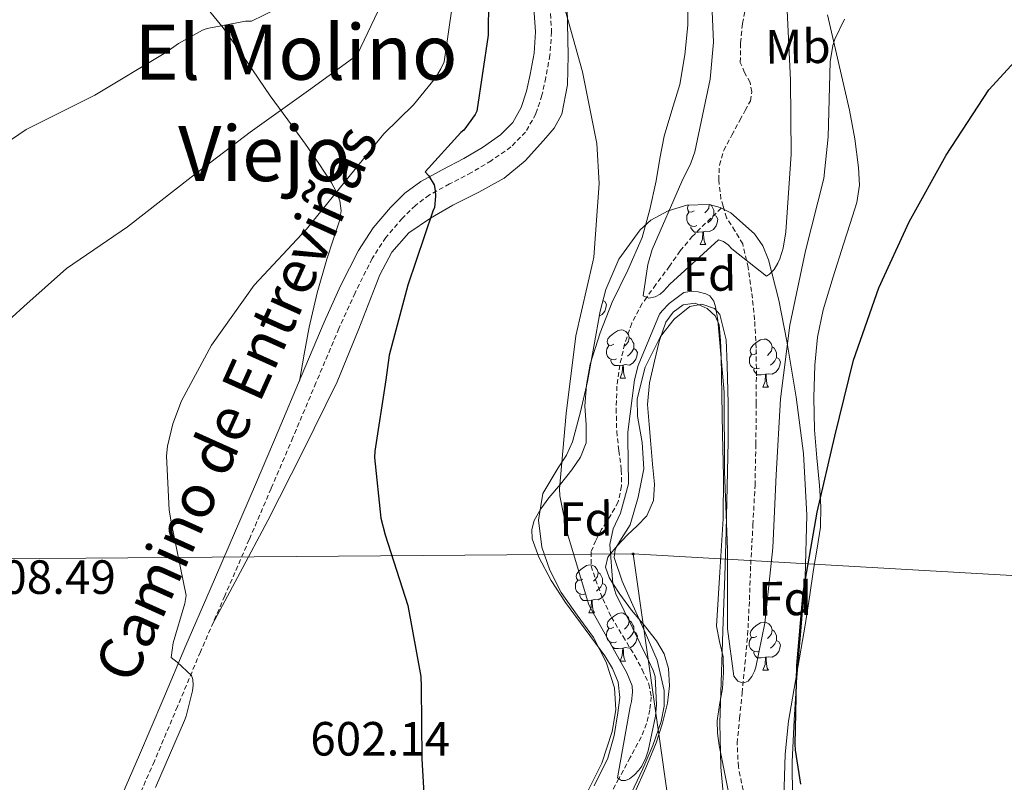
# Model space of a CAD drawing. Units: metres. Extents: x 623578 to 628086, y 4731457 to 4734508.
# Drawn here: x 626835 to 627041, y 4733103 to 4733262 of the extents above; entities that cross this region are included whole.
import ezdxf
from ezdxf.enums import TextEntityAlignment as Align

# ---------------------------------------------------------------- set-up
doc = ezdxf.new("R2010")
doc.units = ezdxf.units.M
doc.header["$MEASUREMENT"] = 0
doc.linetypes.add('TRAZOSX2', pattern=[1.5, 1, -0.5])
for name, color, linetype, lineweight in [('Carátula', 7, 'Continuous', 5), ('Level 11', 142, 'TRAZOSX2', 13), ('Level 21', 19, 'Continuous', 0), ('Level 33', 5, 'Continuous', 0), ('Level 35', 92, 'TRAZOSX2', 0), ('Level 36', 19, 'Continuous', 40), ('Level 37', 92, 'Continuous', 0), ('Level 4', 36, 'Continuous', 30), ('Level 41', 19, 'Continuous', 0), ('Level 44', 1, 'Continuous', 0), ('Level 45', 19, 'Continuous', 0), ('Level 5', 36, 'Continuous', 0)]:
    doc.layers.add(name, color=color, linetype=linetype, lineweight=lineweight)
doc.styles.add('Arial', font='ARIAL.TTF', dxfattribs={"height": 0.2})

# ---------------------------------------------------------------- blocks, each defined once
blk = doc.blocks.new('5PTT')
at = {"layer": 'Carátula', "color": 250, "linetype": 'Continuous', "lineweight": 25}
blk.add_circle((0, 0, 0), 2, dxfattribs=at)

msp = doc.modelspace()

# ---------------------------------------------------------------- linework, layer by layer
at = {"layer": 'Level 11', "color": 142, "linetype": 'TRAZOSX2', "lineweight": 13}
for points in [[(626982, 4733223.43, 587.98), (626981.56, 4733224.94, 587.96), (626981.11, 4733228.88, 587.94), (626981.24, 4733232, 587.78), (626982.13, 4733235.03, 587.62), (626983.83, 4733238.24, 587.43), (626985.52, 4733241.36, 587.23), (626986.61, 4733243.38, 587.03), (626987.7, 4733245.39, 586.79), (626988, 4733247.28, 586.61), (626987.64, 4733249.23, 586.47), (626986.5, 4733251.29, 586.46), (626985.59, 4733253.39, 586.47), (626985.65, 4733257.46, 586.18), (626986.04, 4733261.52, 585.89), (626986.91, 4733266.1, 585.57)], [(626973.07, 4733214.1, 591.08), (626975.52, 4733217.07, 589.97), (626978.76, 4733220.25, 588.98), (626982, 4733223.43, 587.98)], [(626986.16, 4733101.71, 598.18), (626985.19, 4733106.6, 597.67), (626984.94, 4733111.51, 597.15), (626985.45, 4733116.72, 596.93), (626985.97, 4733121.94, 596.71), (626986.56, 4733127.98, 596.34), (626987.12, 4733134.03, 596), (626987.5, 4733141.39, 595.68), (626987.76, 4733148.75, 595.36), (626988.23, 4733157.01, 594.98), (626988.66, 4733165.27, 594.59), (626988.84, 4733173.78, 594.13), (626988.91, 4733182.29, 593.51), (626988.94, 4733188.09, 592.76), (626988.92, 4733193.87, 591.97), (626988.57, 4733199.76, 591.38), (626987.96, 4733205.65, 590.82), (626987.23, 4733210.64, 590.4), (626986.1, 4733215.57, 589.99), (626984.48, 4733218.28, 588.96), (626982.71, 4733221.01, 588), (626982, 4733223.43, 587.98)], [(626973.07, 4733214.1, 591.08), (626970.85, 4733210.93, 590.73), (626968, 4733207.09, 590.3), (626966.12, 4733204.47, 590.01), (626965.15, 4733203.12, 589.86), (626962.97, 4733199.05, 589.49), (626961.5, 4733194.67, 589.16), (626960.47, 4733190.32, 588.89), (626959.9, 4733185.91, 588.67), (626959.73, 4733181.2, 588.49), (626959.84, 4733176.5, 588.37), (626960.3, 4733172.47, 588.3), (626960.8, 4733168.44, 588.28), (626960.86, 4733165.11, 588.29), (626960.16, 4733161.78, 588.33), (626958.5, 4733158.84, 588.4), (626956.7, 4733156.08, 588.49), (626955.47, 4733153.75, 588.59), (626954.52, 4733151.35, 588.71), (626954.54, 4733148.47, 588.85), (626955.42, 4733145.59, 589.03), (626956.94, 4733141.61, 589.33), (626958.75, 4733137.78, 589.67), (626961.17, 4733133.74, 590.11), (626963.61, 4733129.72, 590.62), (626965.18, 4733126.83, 591.01), (626966.56, 4733123.83, 591.44), (626967.04, 4733121.16, 591.81), (626966.75, 4733118.45, 592.22), (626966.05, 4733115.57, 592.68), (626964.96, 4733112.82, 593.17), (626962.66, 4733108.52, 594.03), (626960.35, 4733104.24, 594.98), (626960.28, 4733104.11, 595.01), (626957.91, 4733099.75, 596.02)]]:
    msp.add_polyline3d(points, dxfattribs=at)
at = {"layer": 'Level 21', "color": 19, "linetype": 'Continuous', "lineweight": 0}
msp.add_polyline3d([(626856.26, 4733099.52, 605.68), (626860.45, 4733109.05, 605.62), (626865.27, 4733120.44, 605.53), (626870.05, 4733131.84, 605.23), (626875.14, 4733143.55, 604.68), (626880.23, 4733155.26, 604.08), (626884.78, 4733165.88, 603.53), (626889.32, 4733176.51, 602.99), (626894.13, 4733187.9, 602.68), (626898.92, 4733199.29, 602.48), (626902.31, 4733206.81, 602.32), (626906.02, 4733214.21, 601.97), (626909.07, 4733218.89, 601.53), (626912.74, 4733223.17, 601.07), (626915.71, 4733226.11, 600.75), (626919.01, 4733228.61, 600.43), (626923.48, 4733231.02, 599.83), (626927.97, 4733233.34, 599.22), (626931.87, 4733235.69, 598.98), (626935.66, 4733238.33, 598.77), (626938.18, 4733240.9, 598.51), (626939.94, 4733244.03, 598.19), (626941.05, 4733247.41, 597.71), (626941.8, 4733250.88, 597.23), (626942.62, 4733255.32, 596.83), (626942.95, 4733259.77, 596.59), (626942.39, 4733267.74, 596.4)], dxfattribs=at)
at = {"layer": 'Level 21', "color": 19, "linetype": 'TRAZOSX2', "lineweight": 0}
msp.add_polyline3d([(626945.7, 4733268.05, 596.4), (626946.29, 4733259.77, 596.59), (626945.92, 4733254.89, 596.83), (626945.06, 4733250.22, 597.23), (626944.27, 4733246.54, 597.71), (626943, 4733242.68, 598.19), (626940.87, 4733238.89, 598.51), (626937.81, 4733235.78, 598.77), (626933.69, 4733232.9, 598.98), (626929.6, 4733230.44, 599.22), (626925.03, 4733228.07, 599.83), (626920.82, 4733225.8, 600.43), (626917.89, 4733223.59, 600.75), (626915.18, 4733220.9, 601.07), (626911.74, 4733216.89, 601.53), (626908.91, 4733212.55, 601.97), (626905.32, 4733205.38, 602.32), (626901.97, 4733197.96, 602.48), (626897.19, 4733186.6, 602.68), (626892.38, 4733175.21, 602.99), (626887.84, 4733164.58, 603.53), (626883.28, 4733153.94, 604.08), (626878.2, 4733142.22, 604.68), (626873.11, 4733130.53, 605.23), (626868.34, 4733119.15, 605.53), (626863.51, 4733107.74, 605.62), (626859.3, 4733098.18, 605.68)], dxfattribs=at)
at = {"layer": 'Level 33', "color": 19, "linetype": 'Continuous', "lineweight": 0, "ltscale": 0.5}
for points in [[(626963.29, 4733150.94, 596.2), (626717.58, 4733149.02, 614.13), (626427.69, 4733264.49, 602.39), (626179, 4733473.43, 599.99), (626067.24, 4733535.58, 617.02), (626012.69, 4733532.92, 611.41)], [(626963.29, 4733150.94, 596.2), (626973.31, 4733080.16, 600.25), (626991.47, 4732981.88, 609.27), (627003.59, 4732888.62, 625.68), (626983.97, 4732780.45, 629.91), (626994.32, 4732758.56, 631.1)], [(627738.64, 4733108.14, 622.94), (627502.63, 4733130.12, 600.28), (627265.39, 4733135.05, 615.92), (627102.87, 4733143.01, 614.87), (626963.29, 4733150.94, 596.2)]]:
    msp.add_polyline3d(points, dxfattribs=at)
at = {"layer": 'Level 35', "color": 92, "linetype": 'Continuous', "lineweight": 0, "ltscale": 0.5}
for points in [[(626953.64, 4733101.05, 600.56), (626956.77, 4733107.31, 600.08), (626958.88, 4733113.92, 599.66), (626959.69, 4733118.47, 599.52), (626959.4, 4733123.01, 599.41), (626957.62, 4733128.38, 599.26), (626954.98, 4733133.5, 599.15), (626951.62, 4733138.21, 599.14), (626948.26, 4733142.91, 599.15), (626945.92, 4733147.54, 599.12), (626944.23, 4733152.38, 599.09), (626943.54, 4733157.97, 599.06), (626944.48, 4733163.52, 599.02), (626947.62, 4733168.9, 598.67), (626949.38, 4733171.51, 598.4), (626950.63, 4733174.33, 598.19), (626952.3, 4733180.58, 597.91), (626953.76, 4733186.88, 597.68), (626955.08, 4733194.2, 597.53), (626956.39, 4733201.53, 597.36), (626957.58, 4733206.04, 597.19), (626960.32, 4733212.42, 596.9), (626964.71, 4733218.49, 596.59), (626966.92, 4733220.5, 596.46), (626970.58, 4733222.49, 596.23), (626974.44, 4733223.61, 596.02), (626979.08, 4733223.79, 595.88), (626981.43, 4733223.18, 595.9), (626983.65, 4733222.01, 596.02), (626988.54, 4733217.67, 596.7), (626990.27, 4733215.14, 597.09)], [(626990.27, 4733215.14, 597.09), (626991.46, 4733212.28, 597.42), (626993.65, 4733203.85, 598.21), (626995.3, 4733195.32, 598.9), (626997.25, 4733183.64, 599.67), (626998.76, 4733171.9, 600.43), (626999.45, 4733159, 601.34), (626999.14, 4733146.11, 602.03), (626998.26, 4733135.65, 602.17), (626997.35, 4733125.18, 602.16), (626996.81, 4733116.38, 602.19), (626996.39, 4733107.58, 602.22), (626996.46, 4733100.02, 602.52), (626997.41, 4733092.48, 602.86), (626998.47, 4733088.23, 602.94), (627001.04, 4733082.19, 603.03), (627004.84, 4733076.92, 603.12), (627010.66, 4733070.72, 603.23), (627016.48, 4733064.57, 603.57), (627022.31, 4733058.43, 604.33), (627028.13, 4733052.28, 605.17), (627032.25, 4733047.34, 605.74), (627036.32, 4733042.36, 606.32), (627041.45, 4733037.52, 607.04)], [(626982.37, 4733097.4, 600.69), (626981.57, 4733106.52, 600.42), (626981.35, 4733115.64, 600.24), (626981.7, 4733126.3, 600.18), (626982.05, 4733136.96, 600.11), (626982.34, 4733146.3, 599.92), (626982.63, 4733155.64, 599.54), (626982.87, 4733165.02, 598.97), (626983.08, 4733174.4, 598.38), (626983.06, 4733182.33, 597.86), (626982.89, 4733190.27, 597.36), (626982.65, 4733195.57, 597.25), (626981.35, 4733200.83, 597.3), (626980.23, 4733202.13, 597.3), (626977.56, 4733202.99, 597.32), (626975.08, 4733202.49, 597.36), (626971.81, 4733199.87, 597.69), (626969, 4733196.28, 598), (626965.8, 4733189.9, 598.08), (626964.13, 4733183.29, 598.13), (626964.18, 4733179.65, 598.14), (626965.18, 4733174.16, 598.17), (626965.48, 4733168.7, 598.19), (626964.31, 4733162.78, 598.22)], [(626964.31, 4733162.78, 598.22), (626962.66, 4733156.99, 598.26), (626960.52, 4733153.58, 598.61), (626959.52, 4733151.92, 598.89), (626959.33, 4733150.21, 599.09), (626961.01, 4733145.25, 599.43), (626963.17, 4733140.29, 599.6), (626965.76, 4733134.57, 599.6), (626968.29, 4733128.83, 599.6), (626969.75, 4733122.46, 599.62), (626969.72, 4733119.19, 599.63), (626969.12, 4733116.03, 599.66), (626967.4, 4733111.05, 599.85), (626965.28, 4733106.17, 600.18), (626961.07, 4733097.21, 600.9)]]:
    msp.add_polyline3d(points, dxfattribs=at)
at = {"layer": 'Level 36', "color": 92, "linetype": 'Continuous', "lineweight": 0}
for points in [[(626872.86, 4733266.8, 616.4), (626877.86, 4733260.61, 614.9), (626882.8, 4733253.56, 612.93), (626887.66, 4733246.46, 610.93), (626891.33, 4733241.4, 609.58), (626895.01, 4733236.35, 608.24), (626897.75, 4733232.35, 606.99), (626900.39, 4733228.29, 605.74), (626901.4, 4733226.5, 605.36), (626902.18, 4733224.57, 605.1), (626902.46, 4733222.49, 604.91), (626902.12, 4733220.41, 604.72), (626900.76, 4733216.42, 604.33), (626899.43, 4733212.41, 603.95), (626897.46, 4733205.35, 603.49), (626895.78, 4733198.21, 603.18), (626894.76, 4733192.58, 602.94), (626893.73, 4733186.95, 602.71)], [(626955.15, 4733102.62, 597.73), (626957.99, 4733108.41, 597.36), (626959.33, 4733113.08, 597.12), (626960.1, 4733117.82, 596.98), (626960.46, 4733121.03, 596.95), (626960.16, 4733124.22, 596.98), (626958.99, 4733127.08, 597.03), (626957.35, 4733129.73, 597.1), (626953.25, 4733135.27, 597.38), (626949.16, 4733140.8, 597.62), (626946.22, 4733145.44, 597.41), (626943.59, 4733150.27, 597.1), (626942.26, 4733154.08, 597.08), (626942.16, 4733156.06, 597.07), (626942.63, 4733157.89, 597.04), (626944.03, 4733160.32, 596.89), (626945.7, 4733162.62, 596.66), (626948.11, 4733165.52, 596.08), (626950.5, 4733168.45, 595.63), (626952.31, 4733171.12, 595.58), (626953.51, 4733174.08, 595.57), (626953.49, 4733177.92, 595.57), (626953.19, 4733181.76, 595.57), (626953.56, 4733186.16, 595.51), (626954.34, 4733190.53, 595.38), (626956.42, 4733197.05, 594.92), (626958.89, 4733203.39, 594.48), (626962.15, 4733210.09, 594.23), (626965.16, 4733216.89, 594.03), (626966.77, 4733222.77, 593.89), (626968.04, 4733228.73, 593.78), (626968.86, 4733233.38, 593.77), (626969.7, 4733238.01, 593.78), (626971.31, 4733243.38, 593.71), (626972.97, 4733248.76, 593.65), (626974.07, 4733254.95, 593.62), (626974.63, 4733261.18, 593.58), (626974.72, 4733267.04, 593.53)], [(626949.51, 4733264.89, 594.87), (626949.74, 4733254.85, 595.7), (626949.6, 4733248.72, 595.82), (626948.39, 4733242.62, 596.02), (626946.79, 4733239.68, 596.29), (626944.62, 4733237.12, 596.59), (626940.76, 4733232.86, 597.11), (626936.42, 4733229.25, 597.68), (626931.1, 4733226.36, 598.48), (626925.73, 4733223.61, 599.34), (626921.04, 4733220.94, 600.08), (626916.52, 4733217.85, 600.62), (626913, 4733213.84, 600.81), (626910.5, 4733209.09, 600.88), (626906.14, 4733197.89, 601.03), (626901.6, 4733186.81, 601.2), (626894.48, 4733172.31, 601.73), (626887.14, 4733157.95, 602.8), (626881.36, 4733147.07, 603.88), (626875.57, 4733136.19, 604.96)], [(627000.87, 4733147.71, 600.88), (627001.59, 4733152.12, 600.73), (627002.28, 4733156.54, 600.56), (627002.4, 4733160.86, 600.42), (627002.08, 4733165.18, 600.3), (627001.56, 4733171, 600.27), (627001.06, 4733176.83, 600.24), (627000.89, 4733183.55, 600.02), (627001.13, 4733190.27, 599.79), (627001.66, 4733196.12, 599.67), (627002.85, 4733201.85, 599.54), (627004.94, 4733208.68, 599.22), (627007.08, 4733215.48, 598.9), (627008.5, 4733219.83, 598.8), (627009.89, 4733224.19, 598.7), (627010.42, 4733227.81, 598.59), (627010.22, 4733231.48, 598.45), (627009.45, 4733237.5, 598.1), (627008.36, 4733243.45, 597.55), (627006.89, 4733249.77, 595.95), (627005.42, 4733256.06, 594.48), (627003.79, 4733263.33, 594.09)], [(626975.96, 4733222.47, 0.01), (626975.43, 4733222.21, 0.01), (626974.9, 4733222.26, 0.01), (626974.63, 4733222.63, 0.01), (626974.58, 4733223.06, 0.01), (626974.74, 4733223.58, 0.01), (626974.77, 4733223.63, 0.01)], [(626979.13, 4733223.77, 0.01), (626979.03, 4733223, 0.01), (626978.61, 4733222.47, 0.01), (626978.19, 4733222.05, 0.01)], [(626979.35, 4733223.72, 0.01), (626979.62, 4733223.54, 0.01), (626979.93, 4733222.9, 0.01), (626980.09, 4733222.58, 0.01), (626980.09, 4733222, 0.01), (626980.09, 4733221.57, 0.01), (626979.72, 4733220.88, 0.01), (626979.3, 4733220.4, 0.01), (626978.82, 4733219.98, 0.01)], [(626976.54, 4733219.39, 0.01), (626976.12, 4733219.23, 0.01), (626975.53, 4733219.29, 0.01), (626975.06, 4733219.5, 0.01), (626974.63, 4733219.93, 0.01), (626974.42, 4733220.51, 0.01), (626974.42, 4733220.93, 0.01), (626974.47, 4733221.52, 0.01), (626974.9, 4733222.21, 0.01)], [(626980.09, 4733221.57, 0.01), (626980.55, 4733221.32, 0.01), (626980.89, 4733220.71, 0.01), (626980.78, 4733219.98, 0.01), (626980.57, 4733219.34, 0.01), (626979.99, 4733218.6, 0.01), (626979.19, 4733218.12, 0.01), (626978.34, 4733218.23, 0.01), (626977.91, 4733218.1, 0.01)], [(626977.8, 4733218.1, 0.01), (626976.91, 4733218.01, 0.01), (626976.07, 4733218.01, 0.01), (626975.64, 4733218.44, 0.01), (626975.32, 4733218.92, 0.01), (626975.32, 4733219.23, 0.01)], [(626977.26, 4733215.41, 0.01), (626977.69, 4733216.57, 0.01), (626977.8, 4733218.1, 0.01), (626977.91, 4733218.1, 0.01), (626977.95, 4733217.51, 0.01), (626977.98, 4733216.83, 0.01), (626978.05, 4733216.21, 0.01), (626978.17, 4733215.81, 0.01), (626978.38, 4733215.41, 0.01)], [(626977.26, 4733215.41, 0.01), (626978.38, 4733215.41, 0.01)], [(626956.98, 4733203.76, 0.01), (626957.36, 4733203.56, 0.01), (626957.7, 4733202.94, 0.01), (626957.59, 4733202.22, 0.01), (626957.38, 4733201.58, 0.01), (626956.8, 4733200.84, 0.01), (626956.2, 4733200.48, 0.01)], [(626966.12, 4733158.91, 597.74), (626967.54, 4733162.11, 597.55), (626967.72, 4733165.5, 597.36), (626967.33, 4733169.66, 597.24), (626966.95, 4733173.82, 597.1), (626966.58, 4733177.95, 596.89), (626966.24, 4733182.08, 596.66), (626966.66, 4733186.63, 596.36), (626967.72, 4733191.16, 596.08), (626968.69, 4733195.23, 595.95), (626970.09, 4733199.23, 595.89), (626971.6, 4733201.36, 595.89), (626973.67, 4733202.88, 595.89), (626976.16, 4733203.22, 595.66), (626978.66, 4733202.11, 595.44), (626980.34, 4733200.58, 595.43), (626981.22, 4733198.72, 595.44), (626981.49, 4733195.45, 595.46), (626981.61, 4733192.19, 595.5), (626981.74, 4733184.06, 595.81), (626981.86, 4733175.93, 596.21), (626982.11, 4733167.1, 596.76), (626982.05, 4733158.27, 597.23), (626981.71, 4733152.7, 597.18), (626981.35, 4733147.13, 597.04), (626980.99, 4733141.5, 597.06), (626980.64, 4733135.87, 597.1), (626981.26, 4733132.69, 597.17), (626982.05, 4733129.53, 597.3), (626982.08, 4733126.2, 597.77), (626981.86, 4733122.88, 598.19), (626981.26, 4733119.52, 598.24), (626980.77, 4733116.16, 598.26), (626980.87, 4733113.6, 598.26), (626981.22, 4733111.04, 598.26), (626982.24, 4733105.81, 598.27), (626983.27, 4733100.6, 598.32)], [(626959.24, 4733194.67, 0.01), (626958.71, 4733194.41, 0.01), (626958.18, 4733194.46, 0.01), (626957.92, 4733194.83, 0.01), (626957.86, 4733195.26, 0.01), (626958.02, 4733195.78, 0.01), (626958.5, 4733196.37, 0.01), (626959.14, 4733196.9, 0.01), (626960.04, 4733197.48, 0.01), (626960.78, 4733197.64, 0.01), (626961.21, 4733197.59, 0.01), (626961.74, 4733197.28, 0.01), (626962.27, 4733196.69, 0.01), (626962.43, 4733196.05, 0.01), (626962.32, 4733195.2, 0.01), (626961.89, 4733194.67, 0.01), (626961.47, 4733194.24, 0.01)], [(626959.83, 4733191.59, 0.01), (626959.4, 4733191.43, 0.01), (626958.82, 4733191.49, 0.01), (626958.34, 4733191.7, 0.01), (626957.92, 4733192.13, 0.01), (626957.7, 4733192.71, 0.01), (626957.7, 4733193.13, 0.01), (626957.76, 4733193.72, 0.01), (626958.18, 4733194.41, 0.01)], [(626962.43, 4733196.05, 0.01), (626962.9, 4733195.74, 0.01), (626963.22, 4733195.1, 0.01), (626963.38, 4733194.78, 0.01), (626963.38, 4733194.2, 0.01), (626963.38, 4733193.77, 0.01), (626963.01, 4733193.08, 0.01), (626962.59, 4733192.6, 0.01), (626962.11, 4733192.18, 0.01)], [(626989.02, 4733192.76, 0.01), (626988.48, 4733192.5, 0.01), (626987.96, 4733192.56, 0.01), (626987.69, 4733192.92, 0.01), (626987.64, 4733193.35, 0.01), (626987.8, 4733193.87, 0.01), (626988.28, 4733194.46, 0.01), (626988.91, 4733195, 0.01), (626989.81, 4733195.58, 0.01), (626990.56, 4733195.74, 0.01), (626990.98, 4733195.68, 0.01), (626991.51, 4733195.37, 0.01), (626992.04, 4733194.78, 0.01), (626992.2, 4733194.14, 0.01), (626992.09, 4733193.3, 0.01), (626991.66, 4733192.76, 0.01), (626991.24, 4733192.34, 0.01)], [(626963.38, 4733193.77, 0.01), (626963.83, 4733193.52, 0.01), (626964.18, 4733192.9, 0.01), (626964.07, 4733192.18, 0.01), (626963.86, 4733191.54, 0.01), (626963.27, 4733190.8, 0.01), (626962.48, 4733190.32, 0.01), (626961.63, 4733190.42, 0.01), (626961.2, 4733190.3, 0.01)], [(626989.6, 4733189.68, 0.01), (626989.18, 4733189.52, 0.01), (626988.59, 4733189.58, 0.01), (626988.12, 4733189.8, 0.01), (626987.69, 4733190.22, 0.01), (626987.48, 4733190.8, 0.01), (626987.48, 4733191.22, 0.01), (626987.53, 4733191.81, 0.01), (626987.96, 4733192.5, 0.01)], [(626992.2, 4733194.14, 0.01), (626992.68, 4733193.83, 0.01), (626992.99, 4733193.19, 0.01), (626993.15, 4733192.87, 0.01), (626993.15, 4733192.29, 0.01), (626993.15, 4733191.86, 0.01), (626992.78, 4733191.18, 0.01), (626992.36, 4733190.7, 0.01), (626991.88, 4733190.28, 0.01)], [(626961.09, 4733190.3, 0.01), (626960.2, 4733190.21, 0.01), (626959.35, 4733190.21, 0.01), (626958.93, 4733190.64, 0.01), (626958.61, 4733191.12, 0.01), (626958.61, 4733191.43, 0.01)], [(626960.54, 4733187.61, 0.01), (626960.98, 4733188.77, 0.01), (626961.09, 4733190.3, 0.01), (626961.2, 4733190.3, 0.01), (626961.23, 4733189.71, 0.01), (626961.27, 4733189.02, 0.01), (626961.34, 4733188.41, 0.01), (626961.45, 4733188.01, 0.01), (626961.67, 4733187.61, 0.01)], [(626993.15, 4733191.86, 0.01), (626993.6, 4733191.62, 0.01), (626993.95, 4733191, 0.01), (626993.84, 4733190.28, 0.01), (626993.63, 4733189.64, 0.01), (626993.04, 4733188.9, 0.01), (626992.25, 4733188.42, 0.01), (626991.4, 4733188.52, 0.01), (626990.97, 4733188.39, 0.01)], [(626990.86, 4733188.39, 0.01), (626989.97, 4733188.3, 0.01), (626989.12, 4733188.3, 0.01), (626988.7, 4733188.74, 0.01), (626988.38, 4733189.21, 0.01), (626988.38, 4733189.52, 0.01)], [(626990.31, 4733185.7, 0.01), (626990.75, 4733186.86, 0.01), (626990.86, 4733188.39, 0.01), (626990.97, 4733188.39, 0.01), (626991, 4733187.8, 0.01), (626991.04, 4733187.12, 0.01), (626991.11, 4733186.5, 0.01), (626991.22, 4733186.1, 0.01), (626991.44, 4733185.7, 0.01)], [(626960.54, 4733187.61, 0.01), (626961.67, 4733187.61, 0.01)], [(626990.31, 4733185.7, 0.01), (626991.44, 4733185.7, 0.01)], [(626963.62, 4733101.25, 599.02), (626965.93, 4733106.35, 599), (626968.04, 4733111.55, 599.02), (626969.38, 4733115.67, 598.72), (626970.4, 4733119.87, 598.45), (626970.86, 4733123.48, 598.4), (626970.6, 4733127.1, 598.38), (626969.71, 4733130.1, 598.38), (626968.16, 4733132.86, 598.38), (626965.55, 4733136.07, 597.46), (626962.92, 4733139.2, 596.54), (626960.48, 4733142.56, 595.61), (626959.03, 4733144.82, 595.01), (626958.24, 4733146.05, 594.75), (626957.53, 4733148.18, 594.62), (626957.99, 4733150.27, 594.81), (626958.58, 4733150.99, 595.01), (626959.96, 4733152.67, 595.55), (626962.08, 4733154.94, 596.33), (626964.13, 4733156.82, 597.02), (626966.12, 4733158.91, 597.74)], [(626952.77, 4733145.71, 0.01), (626952.24, 4733145.45, 0.01), (626951.71, 4733145.5, 0.01), (626951.44, 4733145.87, 0.01), (626951.39, 4733146.3, 0.01), (626951.55, 4733146.82, 0.01), (626952.03, 4733147.41, 0.01), (626952.66, 4733147.94, 0.01), (626953.56, 4733148.53, 0.01), (626954.31, 4733148.69, 0.01), (626954.73, 4733148.63, 0.01), (626955.26, 4733148.32, 0.01), (626955.79, 4733147.73, 0.01), (626955.95, 4733147.09, 0.01), (626955.84, 4733146.24, 0.01), (626955.42, 4733145.71, 0.01), (626955, 4733145.29, 0.01)], [(627040.67, 4733038.91, 603.89), (627037.6, 4733040.78, 603.74), (627034.91, 4733043.58, 603.57), (627032.04, 4733048.97, 602.99), (627029.16, 4733054.14, 602.42), (627025.71, 4733057.9, 602.06), (627021.92, 4733061.31, 601.71), (627017.75, 4733064.45, 600.87), (627013.41, 4733067.32, 600.24), (627008.74, 4733069.67, 600.24), (627004, 4733072, 600.24), (627001.52, 4733073.76, 600.24), (626999.46, 4733076.09, 600.24), (626997.11, 4733080.84, 600.44), (626995.94, 4733085.88, 600.69), (626994.99, 4733094.11, 600.81), (626994.72, 4733102.33, 600.88), (626994.94, 4733109.22, 600.92), (626995.62, 4733116.09, 600.94), (626997.4, 4733126.13, 600.95), (626999.14, 4733136.12, 600.94), (627000.01, 4733141.92, 600.94), (627000.87, 4733147.71, 600.88)], [(626953.35, 4733142.63, 0.01), (626952.93, 4733142.47, 0.01), (626952.34, 4733142.53, 0.01), (626951.87, 4733142.74, 0.01), (626951.44, 4733143.17, 0.01), (626951.23, 4733143.75, 0.01), (626951.23, 4733144.17, 0.01), (626951.28, 4733144.76, 0.01), (626951.71, 4733145.45, 0.01)], [(626955.95, 4733147.09, 0.01), (626956.43, 4733146.78, 0.01), (626956.74, 4733146.14, 0.01), (626956.9, 4733145.82, 0.01), (626956.9, 4733145.24, 0.01), (626956.9, 4733144.81, 0.01), (626956.53, 4733144.12, 0.01), (626956.11, 4733143.64, 0.01), (626955.63, 4733143.22, 0.01)], [(626956.9, 4733144.81, 0.01), (626957.36, 4733144.56, 0.01), (626957.7, 4733143.95, 0.01), (626957.59, 4733143.22, 0.01), (626957.38, 4733142.58, 0.01), (626956.8, 4733141.84, 0.01), (626956, 4733141.36, 0.01), (626955.15, 4733141.47, 0.01), (626954.72, 4733141.34, 0.01)], [(626954.61, 4733141.34, 0.01), (626953.72, 4733141.25, 0.01), (626952.88, 4733141.25, 0.01), (626952.45, 4733141.68, 0.01), (626952.13, 4733142.16, 0.01), (626952.13, 4733142.47, 0.01)], [(626954.07, 4733138.65, 0.01), (626954.5, 4733139.81, 0.01), (626954.61, 4733141.34, 0.01), (626954.72, 4733141.34, 0.01), (626954.76, 4733140.75, 0.01), (626954.79, 4733140.07, 0.01), (626954.86, 4733139.45, 0.01), (626954.98, 4733139.05, 0.01), (626955.19, 4733138.65, 0.01)], [(626954.07, 4733138.65, 0.01), (626955.19, 4733138.65, 0.01)], [(626959.24, 4733135.68, 0.01), (626958.71, 4733135.41, 0.01), (626958.18, 4733135.47, 0.01), (626957.92, 4733135.84, 0.01), (626957.86, 4733136.26, 0.01), (626958.02, 4733136.78, 0.01), (626958.5, 4733137.38, 0.01), (626959.14, 4733137.91, 0.01), (626960.04, 4733138.49, 0.01), (626960.78, 4733138.65, 0.01), (626961.21, 4733138.6, 0.01), (626961.74, 4733138.28, 0.01), (626962.27, 4733137.7, 0.01), (626962.43, 4733137.06, 0.01), (626962.32, 4733136.21, 0.01), (626961.89, 4733135.68, 0.01), (626961.47, 4733135.25, 0.01)], [(626962.43, 4733137.06, 0.01), (626962.9, 4733136.74, 0.01), (626963.22, 4733136.1, 0.01), (626963.38, 4733135.78, 0.01), (626963.38, 4733135.2, 0.01), (626963.38, 4733134.78, 0.01), (626963.01, 4733134.09, 0.01), (626962.59, 4733133.61, 0.01), (626962.11, 4733133.19, 0.01)], [(626959.83, 4733132.6, 0.01), (626959.4, 4733132.44, 0.01), (626958.82, 4733132.5, 0.01), (626958.34, 4733132.71, 0.01), (626957.92, 4733133.13, 0.01), (626957.7, 4733133.72, 0.01), (626957.7, 4733134.14, 0.01), (626957.76, 4733134.72, 0.01), (626958.18, 4733135.41, 0.01)], [(626989.01, 4733133.77, 0.01), (626988.48, 4733133.51, 0.01), (626987.95, 4733133.56, 0.01), (626987.69, 4733133.93, 0.01), (626987.63, 4733134.36, 0.01), (626987.79, 4733134.88, 0.01), (626988.27, 4733135.47, 0.01), (626988.91, 4733136, 0.01), (626989.81, 4733136.59, 0.01), (626990.55, 4733136.75, 0.01), (626990.98, 4733136.69, 0.01), (626991.51, 4733136.38, 0.01), (626992.04, 4733135.79, 0.01), (626992.2, 4733135.15, 0.01), (626992.09, 4733134.3, 0.01), (626991.66, 4733133.77, 0.01), (626991.24, 4733133.35, 0.01)], [(626992.2, 4733135.15, 0.01), (626992.67, 4733134.84, 0.01), (626992.99, 4733134.2, 0.01), (626993.15, 4733133.88, 0.01), (626993.15, 4733133.3, 0.01), (626993.15, 4733132.87, 0.01), (626992.78, 4733132.18, 0.01), (626992.36, 4733131.7, 0.01), (626991.88, 4733131.28, 0.01)], [(626963.38, 4733134.78, 0.01), (626963.83, 4733134.53, 0.01), (626964.18, 4733133.91, 0.01), (626964.07, 4733133.19, 0.01), (626963.86, 4733132.55, 0.01), (626963.27, 4733131.81, 0.01), (626962.48, 4733131.33, 0.01), (626961.63, 4733131.43, 0.01), (626961.2, 4733131.3, 0.01)], [(626989.6, 4733130.69, 0.01), (626989.17, 4733130.53, 0.01), (626988.59, 4733130.59, 0.01), (626988.11, 4733130.8, 0.01), (626987.69, 4733131.23, 0.01), (626987.47, 4733131.81, 0.01), (626987.47, 4733132.23, 0.01), (626987.53, 4733132.82, 0.01), (626987.95, 4733133.51, 0.01)], [(626993.15, 4733132.87, 0.01), (626993.6, 4733132.62, 0.01), (626993.95, 4733132.01, 0.01), (626993.84, 4733131.28, 0.01), (626993.63, 4733130.64, 0.01), (626993.04, 4733129.9, 0.01), (626992.25, 4733129.42, 0.01), (626991.4, 4733129.53, 0.01), (626990.97, 4733129.4, 0.01)], [(626961.09, 4733131.3, 0.01), (626960.2, 4733131.22, 0.01), (626959.35, 4733131.22, 0.01), (626958.93, 4733131.65, 0.01), (626958.61, 4733132.12, 0.01), (626958.61, 4733132.44, 0.01)], [(626960.54, 4733128.62, 0.01), (626960.98, 4733129.78, 0.01), (626961.09, 4733131.3, 0.01), (626961.2, 4733131.3, 0.01), (626961.23, 4733130.72, 0.01), (626961.27, 4733130.03, 0.01), (626961.34, 4733129.42, 0.01), (626961.45, 4733129.02, 0.01), (626961.67, 4733128.62, 0.01)], [(626990.86, 4733129.4, 0.01), (626989.97, 4733129.31, 0.01), (626989.12, 4733129.31, 0.01), (626988.7, 4733129.74, 0.01), (626988.38, 4733130.22, 0.01), (626988.38, 4733130.53, 0.01)], [(626990.31, 4733126.71, 0.01), (626990.75, 4733127.87, 0.01), (626990.86, 4733129.4, 0.01), (626990.97, 4733129.4, 0.01), (626991, 4733128.81, 0.01), (626991.04, 4733128.13, 0.01), (626991.11, 4733127.51, 0.01), (626991.22, 4733127.11, 0.01), (626991.44, 4733126.71, 0.01)], [(626960.54, 4733128.62, 0.01), (626961.67, 4733128.62, 0.01)], [(626990.31, 4733126.71, 0.01), (626991.44, 4733126.71, 0.01)]]:
    msp.add_polyline3d(points, dxfattribs=at)
at = {"layer": 'Level 4', "color": 36, "linetype": 'Continuous', "lineweight": 30}
for points in [[(626998.23, 4733102.95, 600.01), (626997.08, 4733110.06, 600.01), (626997.05, 4733111.27, 600.01), (626997.37, 4733127.66, 600.01), (626998.68, 4733142.92, 600.01), (627001.6, 4733159.66, 600.01), (627005.31, 4733175.46, 600.01), (627009.15, 4733191.37, 600.01), (627014.46, 4733206.38, 600.01), (627020.76, 4733220.14, 600.01), (627028.51, 4733234.06, 600.01), (627037.37, 4733247.66, 600.01), (627070.69, 4733284.07, 600.01)], [(626933.18, 4733274.12, 600.01), (626933.05, 4733259.11, 600.01), (626930.68, 4733243.27, 600.01), (626930.33, 4733242.54, 600.01), (626928, 4733239.27, 600.01), (626927.36, 4733238.76, 600.01), (626919.96, 4733230.57, 600.01), (626920.6, 4733229.8, 600.01), (626921.79, 4733227.91, 600.01), (626922.04, 4733226.7, 600.01), (626922.11, 4733225.51, 600.01), (626921.85, 4733223.18, 600.01), (626921.56, 4733222.41, 600.01), (626916.32, 4733206.99, 600.01), (626912.41, 4733192.36, 600.01), (626911.71, 4733187.24, 600.01), (626909.44, 4733172.39, 600.01), (626909.4, 4733171.05, 600.01), (626910.72, 4733158.41, 600.01), (626911.58, 4733154.92, 600.01), (626916.31, 4733140.2, 600.01), (626919.03, 4733125.42, 600.01), (626919.1, 4733123.27, 600.01), (626919.23, 4733108.27, 600.01), (626920.15, 4733092.55, 600.01)]]:
    msp.add_polyline3d(points, dxfattribs=at)
at = {"layer": 'Level 5', "color": 36, "linetype": 'Continuous', "lineweight": 0}
for points in [[(626979.42, 4733270.53, 590.01), (626980, 4733257.6, 590.01), (626979.29, 4733249.92, 590.01), (626976.12, 4733234.76, 590.01), (626975.29, 4733232.39, 590.01), (626973.4, 4733228.58, 590.01), (626967.26, 4733214.4, 590.01), (626966.36, 4733211.27, 590.01), (626965.37, 4733204.77, 590.01), (626966.56, 4733204.29, 590.01), (626967.84, 4733204.55, 590.01), (626968.92, 4733205.12, 590.01), (626969.69, 4733205.8, 590.01), (626970.88, 4733207.17, 590.01), (626981.08, 4733216.39, 590.01), (626982.11, 4733216.1, 590.01), (626983.04, 4733215.4, 590.01), (626983.84, 4733214.53, 590.01), (626991.04, 4733208.84, 590.01), (626991.71, 4733209.28, 590.01), (626992.64, 4733210.24, 590.01), (626993.44, 4733211.56, 590.01), (626993.85, 4733212.48, 590.01), (626994.52, 4733214.69, 590.01), (626995.1, 4733218.05, 590.01), (626996.22, 4733234.24, 590.01), (626996.06, 4733249.73, 590.01), (626995.32, 4733265.67, 590.01)], [(626912.94, 4733270.08, 610.01), (626905.84, 4733255.14, 610.01), (626905.1, 4733254.43, 610.01), (626896.14, 4733247.9, 610.01), (626883.5, 4733238.85, 610.01), (626871.15, 4733229.47, 610.01), (626857.93, 4733219.14, 610.01), (626845.23, 4733210.46, 610.01)], [(626948.35, 4733267.11, 595.01), (626952.73, 4733251.43, 595.01), (626955.68, 4733236.49, 595.01), (626956.19, 4733228.14, 595.01), (626955.1, 4733212.81, 595.01)], [(626891.43, 4733265.73, 615.01), (626883.72, 4733262.02, 615.01), (626882.5, 4733261.96, 615.01), (626874.54, 4733260.49, 615.01), (626873.54, 4733260.1, 615.01), (626868.55, 4733257.35, 615.01), (626865.93, 4733255.43, 615.01)], [(626925.54, 4733265.06, 605.01), (626923.88, 4733253.51, 605.01), (626923.21, 4733252.04, 605.01), (626922.09, 4733250.21, 605.01), (626917.54, 4733244.55, 605.01), (626911.3, 4733238.53, 605.01), (626905.29, 4733231.11, 605.01), (626895.18, 4733218.66, 605.01), (626884.33, 4733206.98, 605.01), (626875.4, 4733194.47, 605.01), (626869.16, 4733182.85, 605.01)], [(626955.1, 4733212.81, 595.01), (626954.88, 4733211.82, 595.01), (626951.32, 4733196.39, 595.01), (626949.31, 4733180.2, 595.01), (626947.9, 4733164.55, 595.01), (626948, 4733163.08, 595.01), (626949.56, 4733155.11, 595.01), (626954.01, 4733140.33, 595.01), (626954.59, 4733139.27, 595.01), (626961.95, 4733126.19, 595.01), (626963.03, 4733123.47, 595.01), (626963.1, 4733122.15, 595.01), (626962.94, 4733120.17, 595.01), (626962.68, 4733119.08, 595.01), (626959.99, 4733104.3, 595.01), (626960.83, 4733103.75, 595.01), (626961.66, 4733103.75, 595.01), (626962.49, 4733104.07, 595.01), (626963.55, 4733104.91, 595.01), (626964.47, 4733105.9, 595.01), (626965.05, 4733106.73, 595.01), (626965.91, 4733108.43, 595.01), (626966.43, 4733109.93, 595.01), (626967.93, 4733117.16, 595.01), (626968.12, 4733119.5, 595.01), (626967.83, 4733125.42, 595.01), (626967.45, 4733126.63, 595.01), (626966.52, 4733128.59, 595.01), (626959.64, 4733142.63, 595.01), (626959.04, 4733144.75, 595.01), (626958.44, 4733152.93, 595.01), (626959.12, 4733156.18, 595.01), (626960.63, 4733159.43, 595.01), (626962.32, 4733165.56, 595.01), (626962.14, 4733175.05, 595.01), (626962.14, 4733176.36, 595.01), (626963.52, 4733187.21, 595.01), (626964.32, 4733190.25, 595.01), (626968.76, 4733200.94, 595.01), (626969.28, 4733201.64, 595.01), (626970.75, 4733203.18, 595.01), (626973.82, 4733205.45, 595.01), (626975.48, 4733205.7, 595.01), (626976.83, 4733205.58, 595.01), (626978.43, 4733205.19, 595.01), (626979.26, 4733204.71, 595.01), (626980.06, 4733203.62, 595.01), (626980.44, 4733202.44, 595.01), (626980.92, 4733199.69, 595.01), (626982.2, 4733184.68, 595.01), (626982.3, 4733168.17, 595.01), (626982.91, 4733151.88, 595.01), (626982.91, 4733135.37, 595.01), (626984.25, 4733125.48, 595.01), (626985.11, 4733124.42, 595.01), (626986.17, 4733124.04, 595.01), (626987.23, 4733124.46, 595.01), (626988.03, 4733125.42, 595.01), (626988.57, 4733126.5, 595.01), (626988.86, 4733127.37, 595.01), (626990.71, 4733136.55, 595.01), (626992.38, 4733152.23, 595.01), (626993.05, 4733167.46, 595.01), (626993.95, 4733183.27, 595.01), (626995.93, 4733198.6, 595.01), (626999.16, 4733214.09, 595.01), (627002.97, 4733229.19, 595.01), (627003.93, 4733237.86, 595.01), (627004.32, 4733253.54, 595.01), (627004.86, 4733256.94, 595.01), (627005.28, 4733258.22, 595.01), (627007.29, 4733262.44, 595.01)], [(626865.93, 4733255.43, 615.01), (626851.11, 4733246.6, 615.01), (626836.84, 4733239.43, 615.01), (626823.37, 4733230.31, 615.01), (626810.54, 4733220.81, 615.01), (626797.16, 4733212.3, 615.01), (626782.86, 4733204.23, 615.01), (626769.64, 4733196.46, 615.01), (626755.94, 4733189.86, 615.01), (626741.29, 4733181.26, 615.01), (626727.53, 4733172.55, 615.01), (626726.28, 4733172.04, 615.01), (626720.04, 4733170.34, 615.01), (626713.06, 4733169.38, 615.01), (626711.88, 4733169.38, 615.01), (626695.82, 4733169.7, 615.01), (626687.69, 4733170.95, 615.01), (626682.28, 4733172.55, 615.01), (626667.43, 4733177.06, 615.01), (626653.19, 4733183.02, 615.01), (626640.49, 4733190.57, 615.01), (626633.42, 4733196.07, 615.01), (626631.5, 4733197.99, 615.01), (626621.7, 4733209.83, 615.01)], [(626845.23, 4733210.46, 610.01), (626836.3, 4733202.5, 610.01), (626824.08, 4733191.39, 610.01), (626812.78, 4733179.23, 610.01), (626812.08, 4733178.24, 610.01), (626801.9, 4733165.09, 610.01), (626800.94, 4733164.22, 610.01), (626791.76, 4733153.18, 610.01), (626781.55, 4733140.86, 610.01), (626781.07, 4733139.9, 610.01), (626780.46, 4733138.5, 610.01), (626773.16, 4733126.14, 610.01), (626772.43, 4733125.28, 610.01), (626769.32, 4733120.29, 610.01), (626769.16, 4733119.36, 610.01), (626767.66, 4733105.7, 610.01), (626768.27, 4733105.06, 610.01), (626779.02, 4733092.83, 610.01), (626790.92, 4733079.71, 610.01), (626801.67, 4733066.59, 610.01), (626813.06, 4733054.85, 610.01), (626823.69, 4733041.28, 610.01), (626833.16, 4733027.68, 610.01), (626839.21, 4733016.03, 610.01)], [(626869.16, 4733182.85, 605.01), (626867.34, 4733178.05, 605.01), (626866.22, 4733173.41, 605.01), (626866.06, 4733171.4, 605.01), (626866.57, 4733160.07, 605.01), (626867.11, 4733157.25, 605.01), (626870.12, 4733142.25, 605.01), (626869.86, 4733140.65, 605.01), (626867.4, 4733132.39, 605.01), (626867.05, 4733129.35, 605.01), (626868.29, 4733128.42, 605.01), (626871.24, 4733125.61, 605.01), (626871.53, 4733124.81, 605.01), (626871.59, 4733123.56, 605.01), (626871.46, 4733122.44, 605.01), (626870.12, 4733117.13, 605.01), (626869.77, 4733116.23, 605.01), (626863.78, 4733102.25, 605.01)]]:
    msp.add_polyline3d(points, dxfattribs=at)

# ---------------------------------------------------------------- block references
at = {"layer": 'Level 33', "color": 19, "linetype": 'Continuous', "lineweight": 30, "xscale": 0.09999983015004542, "yscale": 0.09999983015004542}
msp.add_blockref('5PTT', (626963.29, 4733150.94, 596.2), dxfattribs=at)

# ---------------------------------------------------------------- texts
at = {"layer": 'Level 37', "color": 92, "linetype": 'Continuous', "lineweight": 0, "style": 'Arial'}
for s, p in [('Mb', (626997.59, 4733256.72, 590.12)), ('Fd', (626979.18, 4733209.29, 593.33)), ('Fd', (626953.45, 4733158.22, 592.55)), ('Fd', (626994.92, 4733141.65, 596.34))]:
    msp.add_text(s, height=7, rotation=0.5751, dxfattribs=at).set_placement(p, align=Align.MIDDLE_CENTER)
at = {"layer": 'Level 41', "color": 19, "linetype": 'Continuous', "lineweight": 0, "style": 'Arial'}
for s, p in [('608.49', (626826.33, 4733140.43, 608.5)), ('602.14', (626896, 4733106.73, 602.14))]:
    msp.add_text(s, height=7, dxfattribs=at).set_placement(p, align=Align.BOTTOM_LEFT)
at = {"layer": 'Level 44', "color": 19, "linetype": 'Continuous', "lineweight": 0, "style": 'Arial'}
msp.add_text('Camino de Entreviñas', height=8.9999, rotation=65.7578, dxfattribs=at).set_placement((626887.24, 4733179.38, 604.5), align=Align.BOTTOM_CENTER)
at = {"layer": 'Level 45', "color": 19, "linetype": 'Continuous', "lineweight": 0, "style": 'Arial'}
for s, p in [('El Molino', (626893.03, 4733255.53, 613.97)), ('Viejo', (626886.38, 4733234.41, 610.18))]:
    msp.add_text(s, height=11.5, dxfattribs=at).set_placement(p, align=Align.MIDDLE_CENTER)

doc.saveas('drawing.dxf')
